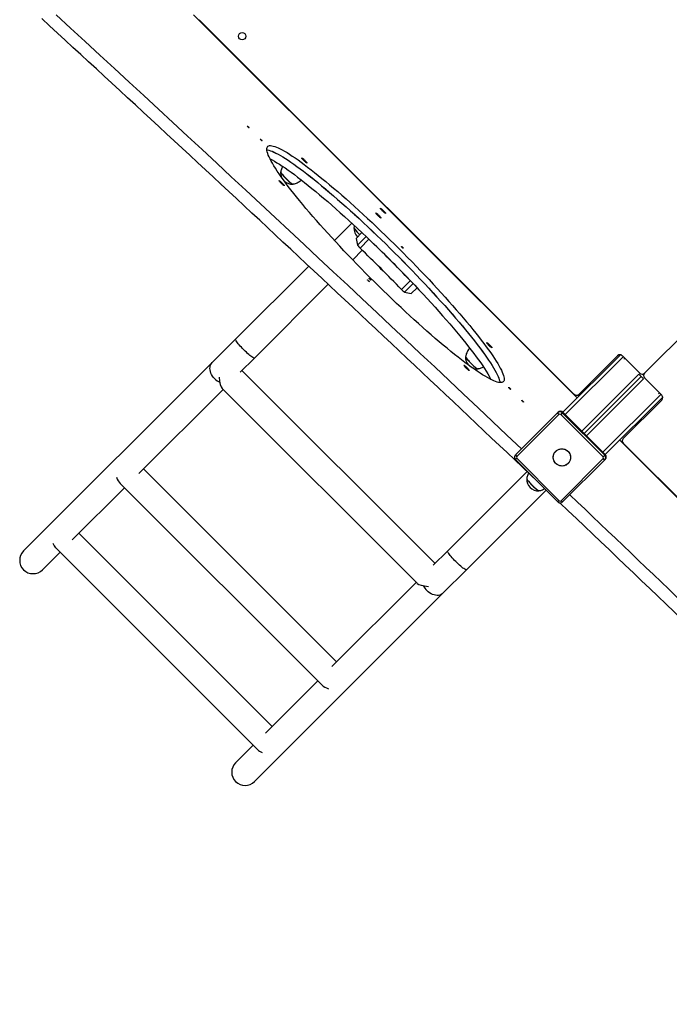
# Model space of a CAD drawing. Units: millimetres. Extents: x -0.3 to 24.6, y 0.8 to 14.6.
# Drawn here: x 3.3 to 4.3, y 6.1 to 7.6 of the extents above; entities that cross this region are included whole.
import ezdxf

# ---------------------------------------------------------------- set-up
doc = ezdxf.new("R2010")
doc.units = ezdxf.units.MM

msp = doc.modelspace()

# ---------------------------------------------------------------- linework, layer by layer
at = {"color": 7, "linetype": 'Continuous', "lineweight": 25}
for p, q in [((3.569, 7.6355), (4.1448, 7.0597)), ((4.2457, 7.0969), (4.7845, 7.6358)), ((3.5775, 7.628), (4.1403, 7.0651)), ((3.6501, 7.4673), (3.6503, 7.4671)), ((3.6516, 7.4659), (3.6512, 7.4662)), ((3.6696, 7.4479), (3.6698, 7.4476)), ((3.671, 7.4465), (3.6707, 7.4467)), ((3.8064, 7.3223), (3.7803, 7.2962)), ((3.8216, 7.3082), (3.8128, 7.2993)), ((3.8128, 7.2993), (3.8128, 7.2992)), ((3.8128, 7.2992), (3.8151, 7.2892)), ((3.8322, 7.2981), (3.8189, 7.2847)), ((3.8078, 7.2671), (3.8222, 7.2815)), ((3.8814, 7.2866), (3.8816, 7.2864)), ((3.8828, 7.2852), (3.8825, 7.2854)), ((3.7419, 7.2578), (3.632, 7.1479)), ((3.8511, 7.2525), (3.8513, 7.2522)), ((3.8515, 7.252), (3.8513, 7.2522)), ((3.8307, 7.2362), (3.8309, 7.2359)), ((3.8322, 7.2348), (3.8318, 7.235)), ((3.8331, 7.2386), (3.8333, 7.2383)), ((3.8345, 7.2371), (3.8342, 7.2374)), ((3.8944, 7.2359), (3.881, 7.2226)), ((3.6603, 7.1196), (3.7711, 7.2305)), ((3.8957, 7.2164), (3.9045, 7.2253)), ((3.8855, 7.2188), (3.8955, 7.2164)), ((3.8955, 7.2164), (3.8957, 7.2164)), ((3.632, 7.1479), (3.5967, 7.1127)), ((3.6389, 7.0982), (3.6603, 7.1196)), ((4.1232, 7.0381), (4.2096, 7.1245)), ((4.1474, 7.0651), (4.2054, 7.1231)), ((4.2125, 7.1231), (4.2386, 7.0969)), ((4.2128, 7.1206), (4.2139, 7.1217)), ((3.5967, 7.1127), (3.3139, 6.8298)), ((3.9314, 6.8109), (3.6415, 7.1008)), ((4.1515, 7.0098), (4.2373, 7.0956)), ((4.1551, 7.0063), (4.2408, 7.092)), ((4.1586, 7.0028), (4.2443, 7.0885)), ((4.2443, 7.0885), (4.2373, 7.0955)), ((4.2443, 7.0941), (4.2429, 7.0955)), ((4.2719, 7.0637), (4.2457, 7.0899)), ((3.4868, 6.9462), (3.6132, 7.0726)), ((3.6117, 7.074), (3.9046, 6.7812)), ((4.0425, 7.0749), (4.0428, 7.0746)), ((4.044, 7.0735), (4.0437, 7.0737)), ((4.1869, 6.9745), (4.2733, 7.0609)), ((4.2139, 6.9987), (4.2719, 7.0566)), ((4.2693, 7.064), (4.2704, 7.0651)), ((4.062, 7.0554), (4.0622, 7.0552)), ((4.0634, 7.054), (4.0631, 7.0543)), ((4.0522, 6.9742), (4.1154, 7.0373)), ((4.1172, 7.0349), (4.0541, 6.9718)), ((4.1154, 7.0373), (4.1162, 7.0381)), ((4.1224, 7.0373), (4.12, 7.0349)), ((4.1837, 6.9713), (4.12, 7.0349)), ((4.1224, 7.0373), (4.1232, 7.0381)), ((4.1224, 7.0373), (4.1861, 6.9737)), ((4.1869, 6.9745), (4.1232, 7.0381)), ((4.2085, 6.9961), (4.9297, 6.2748)), ((4.9252, 6.2802), (4.2139, 6.9916)), ((4.0541, 6.969), (4.1177, 6.9053)), ((4.1205, 6.9053), (4.1837, 6.9685)), ((4.1861, 6.9737), (4.1837, 6.9713)), ((4.1861, 6.9737), (4.1869, 6.9745)), ((3.7835, 6.6631), (3.4936, 6.953)), ((4.0522, 6.9671), (4.1159, 6.9035)), ((4.1861, 6.9666), (4.1229, 6.9034)), ((4.1861, 6.9666), (4.1869, 6.9674)), ((4.0695, 6.949), (3.9502, 6.8297)), ((3.3869, 6.8463), (3.4653, 6.9247)), ((3.4587, 6.9313), (3.7619, 6.6282)), ((3.9785, 6.8014), (4.0982, 6.9211)), ((3.6868, 6.5663), (3.3969, 6.8563)), ((3.362, 6.8346), (3.6651, 6.5314)), ((3.3422, 6.8015), (3.3686, 6.828)), ((3.9502, 6.8297), (3.9288, 6.8083)), ((3.9432, 6.7662), (3.9785, 6.8014)), ((3.9031, 6.7826), (3.7767, 6.6563)), ((3.6604, 6.4833), (3.9432, 6.7662)), ((3.7553, 6.6348), (3.6768, 6.5563)), ((3.6585, 6.5381), (3.6321, 6.5116))]:
    msp.add_line(p, q, dxfattribs=at)
at = {"color": 8, "linetype": 'Continuous', "lineweight": 25}
for p, q in [((3.8216, 7.3081), (3.8128, 7.2992)), ((3.828, 7.3021), (3.8151, 7.2892)), ((3.8984, 7.2317), (3.8855, 7.2188)), ((3.9044, 7.2253), (3.8955, 7.2164)), ((4.1268, 7.0346), (4.2128, 7.1206)), ((4.2146, 7.1182), (4.216, 7.1196)), ((4.1833, 6.978), (4.2693, 7.064)), ((4.267, 7.0659), (4.2683, 7.0672)), ((4.0541, 6.969), (4.0522, 6.9671)), ((4.1177, 6.9053), (4.1159, 6.9035))]:
    msp.add_line(p, q, dxfattribs=at)
at = {"color": 7, "linetype": 'Continuous', "lineweight": 25, "flags": 128}
for points in [[(3.6524, 7.4653), (3.6523, 7.4653), (3.6519, 7.4656), (3.6514, 7.466), (3.6508, 7.4665), (3.6503, 7.4671), (3.6499, 7.4676), (3.6496, 7.468), (3.6496, 7.4681), (3.6498, 7.4681), (3.6501, 7.4678), (3.6506, 7.4674), (3.6512, 7.4669), (3.6517, 7.4663), (3.6521, 7.4658), (3.6524, 7.4655), (3.6524, 7.4653)], [(3.6719, 7.4459), (3.6717, 7.4459), (3.6713, 7.4462), (3.6708, 7.4466), (3.6703, 7.4471), (3.6698, 7.4477), (3.6693, 7.4482), (3.6691, 7.4485), (3.669, 7.4487), (3.6692, 7.4486), (3.6696, 7.4484), (3.6701, 7.448), (3.6706, 7.4474), (3.6712, 7.4469), (3.6716, 7.4464), (3.6718, 7.446), (3.6719, 7.4459)], [(4.0337, 7.084), (4.0328, 7.0833), (4.0316, 7.0829), (4.0302, 7.0827), (4.0285, 7.0827), (4.0266, 7.0831), (4.0244, 7.0836), (4.022, 7.0844), (4.0194, 7.0855), (4.0165, 7.0868), (4.0134, 7.0884), (4.0101, 7.0902), (4.0066, 7.0922), (4.0028, 7.0945), (3.9989, 7.097), (3.9947, 7.0998), (3.9904, 7.1028), (3.9858, 7.106), (3.9811, 7.1094), (3.9762, 7.113), (3.9712, 7.1169), (3.966, 7.1209), (3.9606, 7.1252), (3.9551, 7.1296), (3.9494, 7.1343), (3.9436, 7.1391), (3.9377, 7.144), (3.9317, 7.1492), (3.9255, 7.1545), (3.9193, 7.1599), (3.913, 7.1655), (3.9066, 7.1713), (3.9001, 7.1771), (3.8936, 7.1831), (3.887, 7.1892), (3.8804, 7.1954), (3.8737, 7.2016), (3.867, 7.208), (3.8603, 7.2144), (3.8536, 7.2209), (3.8469, 7.2275), (3.8403, 7.2341), (3.8336, 7.2407), (3.827, 7.2474), (3.8204, 7.2541), (3.8139, 7.2608), (3.8074, 7.2675), (3.801, 7.2742), (3.7947, 7.2809), (3.7884, 7.2875), (3.7823, 7.2941), (3.7763, 7.3007), (3.7704, 7.3072), (3.7646, 7.3136), (3.7589, 7.32), (3.7534, 7.3262), (3.748, 7.3324), (3.7428, 7.3385), (3.7377, 7.3445), (3.7328, 7.3503), (3.7281, 7.3561), (3.7236, 7.3616), (3.7192, 7.3671), (3.7151, 7.3724), (3.7111, 7.3775), (3.7074, 7.3825), (3.7039, 7.3873), (3.7005, 7.3919), (3.6974, 7.3964), (3.6946, 7.4006), (3.6919, 7.4047), (3.6895, 7.4085), (3.6874, 7.4122), (3.6854, 7.4156), (3.6838, 7.4188), (3.6823, 7.4218), (3.6811, 7.4245), (3.6802, 7.427), (3.6795, 7.4293), (3.679, 7.4314), (3.6789, 7.4332), (3.6789, 7.4347), (3.6792, 7.436), (3.6798, 7.4371), (3.6806, 7.4379), (3.6817, 7.4385), (3.683, 7.4388), (3.6846, 7.4389), (3.6864, 7.4387), (3.6884, 7.4382), (3.6907, 7.4375), (3.6932, 7.4366), (3.696, 7.4354), (3.6989, 7.434), (3.7021, 7.4323), (3.7056, 7.4304), (3.7092, 7.4282), (3.713, 7.4258), (3.7171, 7.4231), (3.7213, 7.4203), (3.7258, 7.4172), (3.7304, 7.4139), (3.7352, 7.4103), (3.7402, 7.4066), (3.7453, 7.4026), (3.7506, 7.3985), (3.7561, 7.3941), (3.7617, 7.3896), (3.7674, 7.3849), (3.7732, 7.38), (3.7792, 7.3749), (3.7853, 7.3697), (3.7915, 7.3643), (3.7978, 7.3588), (3.8041, 7.3532), (3.8106, 7.3474), (3.8171, 7.3415), (3.8236, 7.3354), (3.8302, 7.3293), (3.8369, 7.3231), (3.8435, 7.3167), (3.8502, 7.3103), (3.8569, 7.3039), (3.8636, 7.2973), (3.8703, 7.2908), (3.877, 7.2841), (3.8836, 7.2775), (3.8902, 7.2708), (3.8968, 7.2641), (3.9033, 7.2574), (3.9097, 7.2507), (3.9161, 7.244), (3.9224, 7.2374), (3.9286, 7.2307), (3.9346, 7.2241), (3.9406, 7.2176), (3.9465, 7.2111), (3.9522, 7.2047), (3.9578, 7.1984), (3.9632, 7.1922), (3.9685, 7.1861), (3.9737, 7.18), (3.9787, 7.1741), (3.9835, 7.1683), (3.9881, 7.1627), (3.9925, 7.1571), (3.9968, 7.1518), (4.0008, 7.1465), (4.0047, 7.1415), (4.0083, 7.1366), (4.0117, 7.1319), (4.0149, 7.1274), (4.0179, 7.123), (4.0207, 7.1189), (4.0232, 7.1149), (4.0255, 7.1112), (4.0275, 7.1076), (4.0293, 7.1043), (4.0309, 7.1012), (4.0322, 7.0984), (4.0333, 7.0957), (4.0341, 7.0933), (4.0347, 7.0912), (4.035, 7.0892), (4.035, 7.0876), (4.0349, 7.0861), (4.0344, 7.0849), (4.0337, 7.084)], [(3.6789, 7.4325), (3.6801, 7.4324), (3.6821, 7.4319), (3.6844, 7.4312), (3.6869, 7.4303), (3.6897, 7.4291), (3.6926, 7.4276), (3.6959, 7.4259), (3.6993, 7.424), (3.7029, 7.4219), (3.7068, 7.4194), (3.7108, 7.4168), (3.7151, 7.4139), (3.7195, 7.4108), (3.7241, 7.4075), (3.7289, 7.404), (3.7339, 7.4002), (3.7391, 7.3963), (3.7444, 7.3921), (3.7498, 7.3878), (3.7554, 7.3833), (3.7611, 7.3785), (3.767, 7.3736), (3.773, 7.3686), (3.779, 7.3634), (3.7852, 7.358), (3.7915, 7.3525), (3.7979, 7.3468), (3.8043, 7.341), (3.8108, 7.3351), (3.8174, 7.3291), (3.824, 7.3229), (3.8306, 7.3167), (3.8373, 7.3104), (3.844, 7.304), (3.8507, 7.2975), (3.8574, 7.291), (3.8641, 7.2844), (3.8707, 7.2778), (3.8774, 7.2711), (3.884, 7.2644), (3.8905, 7.2577), (3.897, 7.251), (3.9035, 7.2443), (3.9098, 7.2376), (3.9161, 7.231), (3.9223, 7.2244), (3.9284, 7.2178), (3.9343, 7.2112), (3.9402, 7.2048), (3.9459, 7.1984), (3.9515, 7.1921), (3.957, 7.1858), (3.9623, 7.1797), (3.9674, 7.1737), (3.9724, 7.1678), (3.9772, 7.162), (3.9818, 7.1563), (3.9863, 7.1508), (3.9905, 7.1454), (3.9945, 7.1402), (3.9984, 7.1351), (4.002, 7.1302), (4.0054, 7.1255), (4.0087, 7.121), (4.0116, 7.1167), (4.0144, 7.1125), (4.0169, 7.1086), (4.0192, 7.1048), (4.0212, 7.1013), (4.023, 7.098), (4.0246, 7.0949), (4.0259, 7.092), (4.027, 7.0894), (4.0278, 7.087), (4.0284, 7.0848), (4.0287, 7.0829), (4.0287, 7.0827)], [(3.6789, 7.4325), (3.68, 7.4324), (3.6821, 7.4319), (3.6844, 7.4312), (3.6869, 7.4303), (3.6896, 7.4291), (3.6926, 7.4276), (3.6958, 7.426), (3.6992, 7.424), (3.7029, 7.4219), (3.7067, 7.4195), (3.7108, 7.4168), (3.715, 7.414), (3.7195, 7.4109), (3.7241, 7.4076), (3.7289, 7.404), (3.7339, 7.4003), (3.739, 7.3963), (3.7443, 7.3922), (3.7498, 7.3878), (3.7554, 7.3833), (3.7611, 7.3786), (3.7669, 7.3737), (3.7729, 7.3686), (3.779, 7.3634), (3.7852, 7.358), (3.7914, 7.3525), (3.7978, 7.3468), (3.8042, 7.3411), (3.8107, 7.3351), (3.8173, 7.3291), (3.8239, 7.323), (3.8306, 7.3167), (3.8372, 7.3104), (3.8439, 7.304), (3.8506, 7.2975), (3.8573, 7.291), (3.864, 7.2844), (3.8707, 7.2778), (3.8773, 7.2712), (3.8839, 7.2645), (3.8905, 7.2578), (3.897, 7.2511), (3.9034, 7.2444), (3.9098, 7.2377), (3.9161, 7.231), (3.9222, 7.2244), (3.9283, 7.2178), (3.9343, 7.2113), (3.9401, 7.2048), (3.9459, 7.1984), (3.9515, 7.1921), (3.9569, 7.1859), (3.9622, 7.1797), (3.9674, 7.1737), (3.9723, 7.1678), (3.9771, 7.162), (3.9818, 7.1564), (3.9862, 7.1508), (3.9905, 7.1455), (3.9945, 7.1402), (3.9984, 7.1352), (4.002, 7.1303), (4.0054, 7.1256), (4.0086, 7.121), (4.0116, 7.1167), (4.0144, 7.1125), (4.0169, 7.1086), (4.0192, 7.1049), (4.0212, 7.1013), (4.023, 7.098), (4.0246, 7.0949), (4.0259, 7.0921), (4.027, 7.0894), (4.0278, 7.087), (4.0284, 7.0849), (4.0287, 7.0829), (4.0287, 7.0827)], [(3.6837, 7.419), (3.6839, 7.4189), (3.6871, 7.4172), (3.6905, 7.4152), (3.6941, 7.4131), (3.698, 7.4107), (3.702, 7.408), (3.7063, 7.4052), (3.7107, 7.4021), (3.7154, 7.3988), (3.7202, 7.3952), (3.7251, 7.3915), (3.7303, 7.3875), (3.7356, 7.3834), (3.741, 7.379), (3.7466, 7.3745), (3.7524, 7.3698), (3.7582, 7.3649), (3.7642, 7.3598), (3.7703, 7.3546), (3.7765, 7.3492), (3.7827, 7.3437), (3.7891, 7.338), (3.7955, 7.3322), (3.802, 7.3263), (3.8086, 7.3203), (3.8152, 7.3141), (3.8218, 7.3079), (3.8285, 7.3016), (3.8352, 7.2952), (3.8419, 7.2887), (3.8486, 7.2822), (3.8553, 7.2756), (3.862, 7.269), (3.8686, 7.2623), (3.8752, 7.2556), (3.8818, 7.2489), (3.8883, 7.2422), (3.8947, 7.2356), (3.9011, 7.2289), (3.9073, 7.2222), (3.9135, 7.2156), (3.9196, 7.209), (3.9256, 7.2025), (3.9314, 7.196), (3.9372, 7.1896), (3.9427, 7.1833), (3.9482, 7.1771), (3.9535, 7.1709), (3.9586, 7.1649), (3.9636, 7.159), (3.9684, 7.1532), (3.973, 7.1475), (3.9775, 7.142), (3.9817, 7.1366), (3.9858, 7.1314), (3.9896, 7.1264), (3.9933, 7.1215), (3.9967, 7.1168), (3.9999, 7.1122), (4.0029, 7.1079), (4.0056, 7.1037), (4.0081, 7.0998), (4.0104, 7.0961), (4.0125, 7.0925), (4.0143, 7.0892), (4.0152, 7.0875)], [(3.7392, 7.4126), (3.7389, 7.4126), (3.7384, 7.4129), (3.7377, 7.4134), (3.7368, 7.4142), (3.7358, 7.415), (3.7348, 7.416), (3.7338, 7.4171), (3.7329, 7.418), (3.7322, 7.4189), (3.7317, 7.4196), (3.7314, 7.4201), (3.7314, 7.4204), (3.7316, 7.4204), (3.7322, 7.4201), (3.7329, 7.4196), (3.7338, 7.4189), (3.7347, 7.418), (3.7358, 7.417), (3.7367, 7.416), (3.7376, 7.415), (3.7384, 7.4141), (3.7389, 7.4134), (3.7392, 7.4129), (3.7392, 7.4126)], [(3.6997, 7.3992), (3.6997, 7.399), (3.7, 7.3983), (3.7005, 7.3975), (3.7012, 7.3965), (3.7022, 7.3953), (3.7033, 7.3939), (3.7046, 7.3925), (3.706, 7.391), (3.7075, 7.3894), (3.709, 7.3879), (3.7105, 7.3865), (3.712, 7.3851), (3.7134, 7.3839), (3.7147, 7.3829)], [(3.705, 7.3786), (3.7048, 7.3787), (3.7043, 7.3789), (3.7035, 7.3795), (3.7027, 7.3802), (3.7017, 7.3811), (3.7007, 7.3821), (3.6997, 7.3831), (3.6988, 7.3841), (3.698, 7.385), (3.6975, 7.3857), (3.6973, 7.3862), (3.6972, 7.3864), (3.6975, 7.3864), (3.698, 7.3861), (3.6987, 7.3856), (3.6996, 7.3849), (3.7006, 7.384), (3.7016, 7.383), (3.7026, 7.382), (3.7035, 7.381), (3.7042, 7.3801), (3.7047, 7.3794), (3.705, 7.3789), (3.705, 7.3786)], [(3.7017, 7.3959), (3.7027, 7.3946), (3.7039, 7.3932), (3.7053, 7.3917), (3.7067, 7.3902), (3.7082, 7.3887), (3.7097, 7.3872), (3.7113, 7.3858), (3.7127, 7.3845), (3.714, 7.3834), (3.7153, 7.3825), (3.7163, 7.3817), (3.7171, 7.3812), (3.7177, 7.381), (3.718, 7.3809)], [(3.7147, 7.3829), (3.7158, 7.3821), (3.7167, 7.3814), (3.7175, 7.3811), (3.7179, 7.3809), (3.718, 7.3809)], [(3.8502, 7.33), (3.8499, 7.33), (3.8494, 7.3303), (3.8487, 7.3308), (3.8478, 7.3316), (3.8468, 7.3325), (3.8458, 7.3334), (3.8448, 7.3345), (3.8439, 7.3355), (3.8432, 7.3363), (3.8427, 7.3371), (3.8424, 7.3376), (3.8424, 7.3378), (3.8427, 7.3378), (3.8432, 7.3375), (3.8439, 7.337), (3.8448, 7.3363), (3.8457, 7.3354), (3.8468, 7.3344), (3.8478, 7.3334), (3.8486, 7.3324), (3.8494, 7.3315), (3.8499, 7.3308), (3.8502, 7.3303), (3.8502, 7.33)], [(3.8571, 7.337), (3.8569, 7.337), (3.8564, 7.3373), (3.8556, 7.3378), (3.8548, 7.3385), (3.8538, 7.3394), (3.8527, 7.3404), (3.8518, 7.3414), (3.8509, 7.3424), (3.8501, 7.3433), (3.8496, 7.344), (3.8493, 7.3445), (3.8493, 7.3448), (3.8496, 7.3447), (3.8501, 7.3445), (3.8508, 7.344), (3.8517, 7.3432), (3.8527, 7.3423), (3.8537, 7.3413), (3.8547, 7.3403), (3.8556, 7.3393), (3.8563, 7.3385), (3.8568, 7.3377), (3.8571, 7.3372), (3.8571, 7.337)], [(3.8097, 7.3156), (3.8097, 7.3152), (3.8101, 7.3145), (3.8106, 7.3136), (3.8114, 7.3125), (3.8124, 7.3113), (3.8136, 7.3099), (3.8149, 7.3085), (3.8163, 7.3069), (3.8178, 7.3054), (3.8183, 7.3049)], [(3.8837, 7.2846), (3.8835, 7.2846), (3.8832, 7.2849), (3.8827, 7.2853), (3.8821, 7.2858), (3.8816, 7.2864), (3.8812, 7.2869), (3.8809, 7.2872), (3.8809, 7.2874), (3.8811, 7.2874), (3.8814, 7.2871), (3.8819, 7.2867), (3.8825, 7.2862), (3.883, 7.2856), (3.8834, 7.2851), (3.8837, 7.2847), (3.8837, 7.2846)], [(3.833, 7.2341), (3.8329, 7.2342), (3.8325, 7.2344), (3.832, 7.2349), (3.8314, 7.2354), (3.8309, 7.2359), (3.8305, 7.2364), (3.8302, 7.2368), (3.8302, 7.237), (3.8304, 7.2369), (3.8307, 7.2367), (3.8312, 7.2363), (3.8318, 7.2357), (3.8323, 7.2352), (3.8327, 7.2347), (3.833, 7.2343), (3.833, 7.2341)], [(3.8354, 7.2365), (3.8352, 7.2366), (3.8349, 7.2368), (3.8344, 7.2372), (3.8338, 7.2378), (3.8333, 7.2383), (3.8329, 7.2388), (3.8326, 7.2392), (3.8326, 7.2394), (3.8328, 7.2393), (3.8331, 7.2391), (3.8336, 7.2386), (3.8342, 7.2381), (3.8347, 7.2376), (3.8351, 7.2371), (3.8354, 7.2367), (3.8354, 7.2365)], [(4.0167, 7.1351), (4.0164, 7.1351), (4.0159, 7.1354), (4.0152, 7.1359), (4.0143, 7.1366), (4.0133, 7.1375), (4.0123, 7.1385), (4.0113, 7.1395), (4.0104, 7.1405), (4.0097, 7.1414), (4.0092, 7.1421), (4.0089, 7.1426), (4.0089, 7.1429), (4.0091, 7.1429), (4.0096, 7.1426), (4.0104, 7.1421), (4.0112, 7.1414), (4.0122, 7.1405), (4.0132, 7.1395), (4.0142, 7.1385), (4.0151, 7.1375), (4.0159, 7.1366), (4.0164, 7.1359), (4.0167, 7.1354), (4.0167, 7.1351)], [(3.9772, 7.1217), (3.9772, 7.1214), (3.9775, 7.1208), (3.978, 7.12), (3.9787, 7.119), (3.9797, 7.1178), (3.9808, 7.1164), (3.9821, 7.115), (3.9835, 7.1135), (3.9849, 7.1119), (3.9865, 7.1104), (3.988, 7.109), (3.9895, 7.1076), (3.9909, 7.1064), (3.9922, 7.1054)], [(3.9792, 7.1184), (3.9802, 7.1171), (3.9814, 7.1157), (3.9828, 7.1142), (3.9842, 7.1127), (3.9857, 7.1112), (3.9872, 7.1097), (3.9887, 7.1083), (3.9902, 7.107), (3.9915, 7.1059), (3.9927, 7.1049), (3.9938, 7.1042), (3.9946, 7.1037), (3.9952, 7.1035), (3.9955, 7.1034)], [(3.9825, 7.1011), (3.9823, 7.1011), (3.9818, 7.1014), (3.981, 7.1019), (3.9802, 7.1027), (3.9792, 7.1036), (3.9781, 7.1045), (3.9772, 7.1056), (3.9763, 7.1066), (3.9755, 7.1074), (3.975, 7.1082), (3.9747, 7.1087), (3.9747, 7.1089), (3.975, 7.1089), (3.9755, 7.1086), (3.9762, 7.1081), (3.9771, 7.1074), (3.9781, 7.1065), (3.9791, 7.1055), (3.9801, 7.1045), (3.981, 7.1035), (3.9817, 7.1026), (3.9822, 7.1019), (3.9825, 7.1014), (3.9825, 7.1011)], [(3.9922, 7.1054), (3.9933, 7.1045), (3.9942, 7.1039), (3.9949, 7.1035), (3.9954, 7.1034), (3.9955, 7.1034)], [(4.0449, 7.0728), (4.0447, 7.0729), (4.0443, 7.0731), (4.0438, 7.0736), (4.0433, 7.0741), (4.0427, 7.0746), (4.0423, 7.0751), (4.0421, 7.0755), (4.042, 7.0757), (4.0422, 7.0756), (4.0426, 7.0754), (4.0431, 7.075), (4.0436, 7.0744), (4.0441, 7.0739), (4.0446, 7.0734), (4.0448, 7.073), (4.0449, 7.0728)], [(4.0643, 7.0534), (4.0641, 7.0534), (4.0638, 7.0537), (4.0633, 7.0541), (4.0627, 7.0546), (4.0622, 7.0552), (4.0618, 7.0557), (4.0615, 7.0561), (4.0615, 7.0562), (4.0617, 7.0562), (4.062, 7.0559), (4.0625, 7.0555), (4.0631, 7.055), (4.0636, 7.0544), (4.064, 7.0539), (4.0643, 7.0536), (4.0643, 7.0534)], [(4.1154, 7.0373), (4.1161, 7.0379), (4.1168, 7.0383)], [(4.1348, 6.9703), (4.1346, 6.9682), (4.1341, 6.9661), (4.1332, 6.9642), (4.1321, 6.9624), (4.1306, 6.9608), (4.1289, 6.9595), (4.1271, 6.9585), (4.125, 6.9578), (4.1229, 6.9574), (4.1208, 6.9575), (4.1187, 6.9578), (4.1166, 6.9585), (4.1148, 6.9595), (4.1131, 6.9609), (4.1116, 6.9624), (4.1104, 6.9642), (4.1096, 6.9662), (4.109, 6.9683), (4.1089, 6.9704), (4.109, 6.9725), (4.1095, 6.9746), (4.1104, 6.9766), (4.1116, 6.9784), (4.113, 6.9799), (4.1147, 6.9812), (4.1166, 6.9822), (4.1186, 6.9829), (4.1207, 6.9833), (4.1228, 6.9833), (4.1249, 6.9829), (4.127, 6.9822), (4.1288, 6.9812), (4.1305, 6.9799), (4.132, 6.9783), (4.1332, 6.9765), (4.134, 6.9745), (4.1346, 6.9724), (4.1348, 6.9703)], [(4.1218, 6.9833), (4.1239, 6.9831), (4.126, 6.9826), (4.1279, 6.9817), (4.1297, 6.9805), (4.1313, 6.9791), (4.1326, 6.9774), (4.1336, 6.9755), (4.1343, 6.9735), (4.1347, 6.9714), (4.1347, 6.9692), (4.1344, 6.9671), (4.1337, 6.9651), (4.1327, 6.9632), (4.1314, 6.9616), (4.1298, 6.9601), (4.128, 6.9589), (4.1261, 6.9581), (4.124, 6.9576), (4.1219, 6.9574), (4.1197, 6.9576), (4.1176, 6.9581), (4.1157, 6.959), (4.1139, 6.9602), (4.1123, 6.9616), (4.111, 6.9633), (4.11, 6.9652), (4.1093, 6.9672), (4.1089, 6.9693), (4.1089, 6.9715), (4.1092, 6.9736), (4.1099, 6.9756), (4.1109, 6.9775), (4.1122, 6.9792), (4.1138, 6.9806), (4.1156, 6.9818), (4.1176, 6.9826), (4.1196, 6.9831), (4.1218, 6.9833)], [(4.0512, 6.9727), (4.0516, 6.9734), (4.0522, 6.9742)], [(4.1871, 6.9681), (4.1867, 6.9674), (4.1861, 6.9666)], [(4.069, 6.9386), (4.0691, 6.9383), (4.0693, 6.9377), (4.0698, 6.9369), (4.0706, 6.9358), (4.0715, 6.9346), (4.0726, 6.9333), (4.0739, 6.9318), (4.0753, 6.9303), (4.0768, 6.9288), (4.0783, 6.9273), (4.0798, 6.9258), (4.0813, 6.9245), (4.0827, 6.9233), (4.084, 6.9222)], [(4.071, 6.9352), (4.072, 6.934), (4.0733, 6.9326), (4.0746, 6.9311), (4.076, 6.9296), (4.0776, 6.928), (4.0791, 6.9266), (4.0806, 6.9252), (4.082, 6.9239), (4.0834, 6.9227), (4.0846, 6.9218), (4.0856, 6.9211), (4.0865, 6.9206), (4.0871, 6.9203), (4.0874, 6.9203)], [(4.084, 6.9222), (4.0851, 6.9214), (4.0861, 6.9208), (4.0868, 6.9204), (4.0873, 6.9203), (4.0873, 6.9203)], [(4.1229, 6.9034), (4.1222, 6.9028), (4.1215, 6.9024)]]:
    msp.add_lwpolyline(points, dxfattribs=at)
at = {"color": 8, "linetype": 'Continuous', "lineweight": 25, "flags": 128}
for points in [[(3.6444, 7.132), (3.6425, 7.1339), (3.6407, 7.1358), (3.639, 7.1377), (3.6374, 7.1395), (3.636, 7.1412), (3.6348, 7.1427), (3.6337, 7.1441), (3.6329, 7.1453), (3.6323, 7.1463), (3.632, 7.1471), (3.6319, 7.1477), (3.632, 7.1479)], [(3.6603, 7.1196), (3.66, 7.1195), (3.6595, 7.1196), (3.6587, 7.1199), (3.6577, 7.1205), (3.6565, 7.1214), (3.6551, 7.1224), (3.6535, 7.1236), (3.6518, 7.1251), (3.6501, 7.1267), (3.6482, 7.1284), (3.6463, 7.1302), (3.6444, 7.132)], [(3.6009, 7.0885), (3.5991, 7.0905), (3.5975, 7.0926), (3.5961, 7.0948), (3.5951, 7.0971), (3.5943, 7.0994), (3.5938, 7.1017), (3.5936, 7.104), (3.5937, 7.1061), (3.5941, 7.1081), (3.5948, 7.11), (3.5958, 7.1116), (3.5967, 7.1127)], [(3.9626, 6.8138), (3.9607, 6.8157), (3.9589, 6.8176), (3.9572, 6.8195), (3.9556, 6.8213), (3.9542, 6.823), (3.953, 6.8245), (3.9519, 6.8259), (3.9511, 6.8271), (3.9505, 6.8281), (3.9502, 6.8289), (3.9501, 6.8295), (3.9502, 6.8297)], [(3.9785, 6.8014), (3.9782, 6.8013), (3.9777, 6.8014), (3.9769, 6.8017), (3.9759, 6.8023), (3.9747, 6.8032), (3.9733, 6.8042), (3.9717, 6.8054), (3.97, 6.8069), (3.9683, 6.8085), (3.9664, 6.8102), (3.9645, 6.812), (3.9626, 6.8138)], [(3.9432, 6.7662), (3.9422, 6.7653), (3.9405, 6.7642), (3.9387, 6.7635), (3.9367, 6.7631), (3.9345, 6.763), (3.9323, 6.7632), (3.93, 6.7637), (3.9277, 6.7645), (3.9254, 6.7656), (3.9232, 6.7669), (3.921, 6.7685), (3.9191, 6.7703)]]:
    msp.add_lwpolyline(points, dxfattribs=at)
at = {"color": 7, "linetype": 'Continuous', "lineweight": 25}
msp.add_circle((3.6419, 7.6031), 0.0055, dxfattribs=at)
for centre, radius, start, end in [((-38.5922, -37.9788), 61.9747, 46.509359, 47.393037), ((-38.7312, -38.1274), 62.1593, 46.462882, 47.402239), ((3.7068, 7.4011), 0.00728, 194.6417, 225.6596), ((3.7167, 7.398), 0.0171, 175.8229, 203.2866), ((3.7167, 7.398), 0.0171, 228.4077, 274.1771), ((3.8267, 7.3143), 0.0171, 175.8229, 227.5181), ((3.8144, 7.3165), 0.00487, 190.5874, 224.5998), ((3.87, 7.3585), 0.0744, 217.5833, 226.0639), ((2.4366, 5.8404), 2.018, 43.7497, 46.2459), ((3.8307, 7.2986), 0.0182, 211.0455, 229.3721), ((2.4233, 5.8271), 2.018, 43.7497, 46.2459), ((3.855, 7.2587), 0.0075, 197.5005, 207.5308), ((3.8582, 7.2619), 0.0119, 214.083, 231.399), ((3.8526, 7.2563), 0.00414, 244.3265, 262.9967), ((3.8531, 7.2559), 0.00411, 244.2892, 261.0488), ((3.855, 7.2587), 0.0075, 242.4692, 252.4949), ((3.8949, 7.2344), 0.0182, 220.6307, 238.9388), ((3.9942, 7.1205), 0.0171, 175.8229, 221.0673), ((3.9842, 7.1236), 0.00728, 194.6417, 225.6596), ((4.2089, 7.1196), 0.005, 45, 135), ((3.9942, 7.1205), 0.0171, 247.2697, 274.1771), ((4.2422, 7.1005), 0.005, 225, 315), ((4.2492, 7.0934), 0.005, 135, 225), ((4.1439, 7.0687), 0.005, 225, 315), ((4.2683, 7.0602), 0.005, 315, 45), ((4.1212, 7.04), 0.00643, 204.408, 231.5975), ((4.1197, 7.0346), 0.00498, 44.7834, 134.7818), ((4.1186, 7.0335), 0.00199, 44.7834, 134.7818), ((4.2174, 6.9951), 0.005, 135, 225), ((4.0581, 6.9768), 0.00643, 204.408, 231.5975), ((4.0555, 6.9704), 0.00199, 135.2182, 225.2166), ((4.1823, 6.9699), 0.00199, 315.2182, 45.2166), ((4.1887, 6.9725), 0.00643, 218.4025, 245.592), ((4.1834, 6.9709), 0.00498, 315.2182, 45.2166), ((4.0861, 6.9373), 0.0171, 175.8229, 274.1771), ((4.0761, 6.9405), 0.00728, 194.6417, 225.6596), ((-42.1646, -41.745), 67.1657, 45.562532, 46.424255), ((4.1191, 6.9067), 0.00199, 224.7834, 314.7818), ((-42.266, -41.8499), 67.2927, 45.502435, 46.425206), ((4.1256, 6.9093), 0.00643, 218.4025, 245.592), ((3.328, 6.8157), 0.02, 135, 315), ((3.6462, 6.4975), 0.02, 135, 315)]:
    msp.add_arc(centre, radius, start, end, dxfattribs=at)
at = {"color": 8, "linetype": 'Continuous', "lineweight": 25}
for centre, radius, start, end in [((3.6199, 7.1074), 0.0268, 224.7539, 244.2755), ((4.1189, 7.0338), 0.005, 44.8838, 114.0575), ((4.1825, 6.9701), 0.00499, 336.3867, 45.159), ((3.9379, 6.7893), 0.0268, 205.7245, 225.2461)]:
    msp.add_arc(centre, radius, start, end, dxfattribs=at)
at = {"color": 7, "linetype": 'Continuous', "lineweight": 25}
for centre, major_axis, ratio, start_param, end_param in [((3.6132, 7.1008), (0, 0.0275), 0.233416, 1.931071, 2.912282), ((3.4653, 6.953), (0, 0.0248), 0.552566, 2.087199, 2.636782), ((3.3686, 6.8563), (0, 0.0248), 0.552566, 2.210753, 2.636782), ((3.9314, 6.7826), (0.0275, 0), 0.233416, 3.370903, 4.352115), ((3.7835, 6.6348), (0.0248, 0), 0.552566, 3.646404, 4.195986), ((3.6868, 6.5381), (0.0248, 0), 0.552566, 3.646404, 4.072432)]:
    msp.add_ellipse(centre, major_axis=major_axis, ratio=ratio, start_param=start_param, end_param=end_param, dxfattribs=at)
for points, knots in [([(3.7027, 7.4075), (3.7024, 7.4071), (3.7017, 7.4058), (3.7008, 7.4035), (3.7001, 7.4012), (3.6998, 7.3998), (3.6997, 7.3993)], [0, 0, 0, 0, 0.1818, 0.504886, 0.821426, 1, 1, 1, 1]), ([(3.718, 7.381), (3.7184, 7.381), (3.7197, 7.3813), (3.722, 7.382), (3.7247, 7.383), (3.7272, 7.3844), (3.7293, 7.3857), (3.7305, 7.3866), (3.7309, 7.387)], [0, 0, 0, 0, 0.085319, 0.284623, 0.484809, 0.685615, 0.886857, 1, 1, 1, 1]), ([(3.8104, 7.3186), (3.8103, 7.3181), (3.81, 7.3171), (3.8098, 7.3161), (3.8097, 7.3155)], [0, 0, 0, 0, 0.469938, 1, 1, 1, 1]), ([(3.9832, 7.1346), (3.983, 7.1343), (3.9821, 7.1332), (3.9808, 7.1312), (3.9794, 7.1287), (3.9783, 7.126), (3.9776, 7.1237), (3.9773, 7.1223), (3.9772, 7.1217)], [0, 0, 0, 0, 0.086948, 0.293843, 0.49663, 0.695398, 0.890139, 1, 1, 1, 1]), ([(3.9955, 7.1035), (3.9959, 7.1035), (3.9972, 7.1038), (3.9995, 7.1045), (4.0018, 7.1054), (4.0032, 7.1061), (4.0038, 7.1064)], [0, 0, 0, 0, 0.138743, 0.462844, 0.788378, 1, 1, 1, 1]), ([(4.0512, 6.9726), (4.0511, 6.9725), (4.0509, 6.972), (4.0507, 6.971), (4.0508, 6.9698), (4.0512, 6.9685), (4.0517, 6.9677), (4.0521, 6.9672), (4.0522, 6.9671)], [0, 0, 0, 0, 0.0733557, 0.2824716, 0.4916198, 0.7009235, 0.9104681, 1, 1, 1, 1]), ([(4.0719, 6.9467), (4.0717, 6.9463), (4.071, 6.945), (4.0702, 6.9429), (4.0694, 6.9406), (4.0692, 6.9391), (4.0691, 6.9386)], [0, 0, 0, 0, 0.157737, 0.490325, 0.816175, 1, 1, 1, 1]), ([(4.0873, 6.9203), (4.0877, 6.9204), (4.0891, 6.9206), (4.0913, 6.9213), (4.0938, 6.9223), (4.0953, 6.9231), (4.0959, 6.9234)], [0, 0, 0, 0, 0.13431, 0.448056, 0.763189, 1, 1, 1, 1]), ([(4.1159, 6.9035), (4.1161, 6.9032), (4.1167, 6.9027), (4.1178, 6.9022), (4.119, 6.902), (4.1203, 6.902), (4.1211, 6.9023), (4.1214, 6.9024)], [0, 0, 0, 0, 0.168673, 0.377358, 0.586321, 0.795243, 1, 1, 1, 1])]:
    msp.add_open_spline(points, degree=3, knots=knots, dxfattribs=at)

doc.saveas('drawing.dxf')
